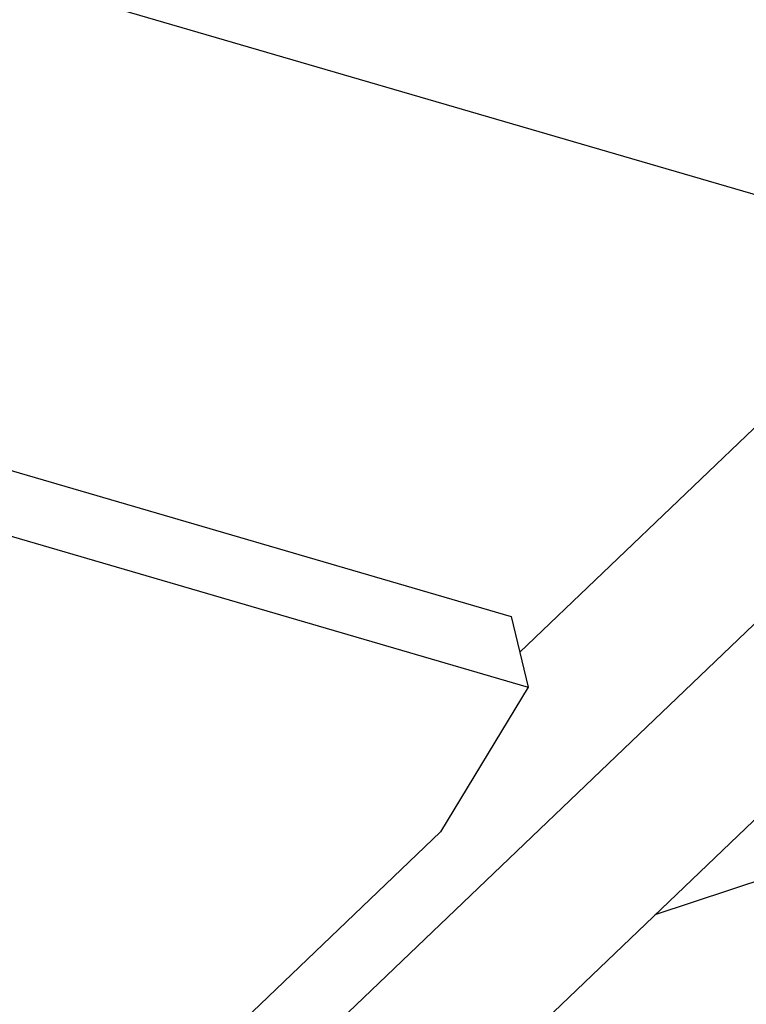
# Model space of a CAD drawing. Units: inches. Extents: x 11 to 673, y 29 to 500.
# Drawn here: x 330 to 337, y 208 to 218 of the extents above; entities that cross this region are included whole.
import ezdxf

# ---------------------------------------------------------------- set-up
doc = ezdxf.new("R2010")
doc.units = ezdxf.units.IN
doc.header["$MEASUREMENT"] = 0
doc.layers.get('0').update_dxf_attribs({"lineweight": 30})

msp = doc.modelspace()

# ---------------------------------------------------------------- linework, layer by layer
at = {"linetype": 'Continuous'}
for p, q in [((275.979, 234.487), (339.465, 215.952)), ((273.485, 230.047), (334.955, 212.101)), ((273.12, 229.466), (335.136, 211.36)), ((339.465, 215.952), (335.047, 211.727)), ((329.044, 203.931), (338.692, 213.158)), ((334.454, 207.05), (340.337, 212.677)), ((334.955, 212.101), (335.136, 211.36)), ((335.136, 211.36), (334.214, 209.842)), ((339.905, 210.115), (336.462, 208.971)), ((334.214, 209.842), (328.595, 204.467))]:
    msp.add_line(p, q, dxfattribs=at)

doc.saveas('drawing.dxf')
